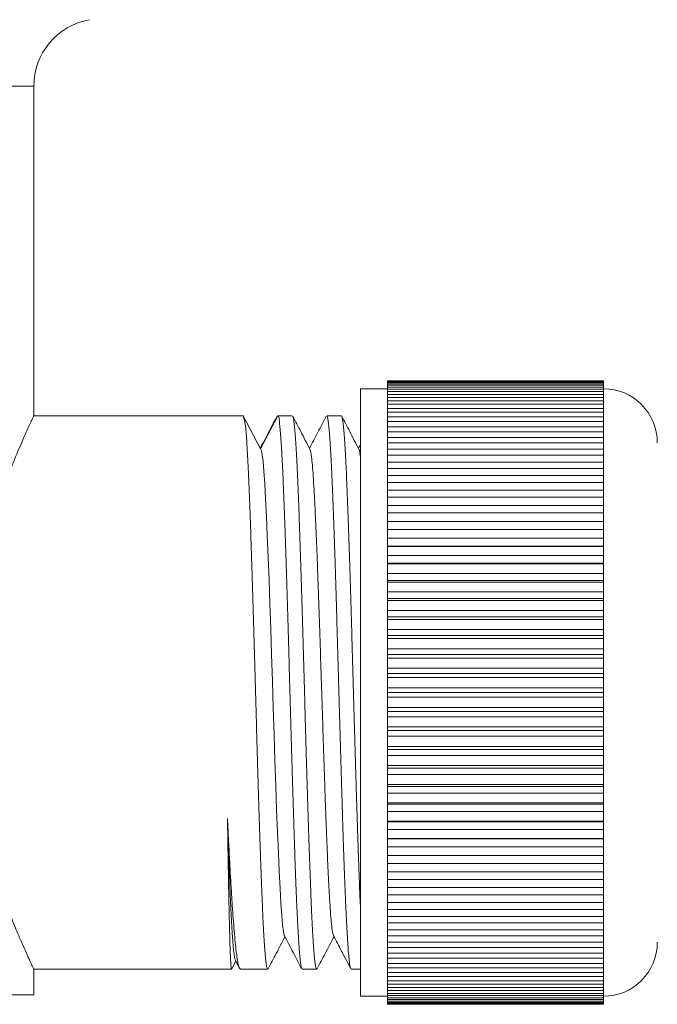
# Model space of a CAD drawing. Units: millimetres. Extents: x -179 to 512, y -294 to 534.
# Drawn here: x 33 to 57, y -22 to 14 of the extents above; entities that cross this region are included whole.
import ezdxf

# ---------------------------------------------------------------- set-up
doc = ezdxf.new("R2010")
doc.units = ezdxf.units.MM

msp = doc.modelspace()

# ---------------------------------------------------------------- linework, layer by layer
at = {"color": 8, "linetype": 'Continuous', "lineweight": 0}
msp.add_line((12.103, 11.792), (33.903, 11.792), dxfattribs=at)
at = {"color": 7, "linetype": 'Continuous', "lineweight": 0}
for p, q in [((33.903, -0.421), (33.903, 11.792)), ((55.003, 0.884), (47.003, 0.884)), ((47.003, 0.884), (47.003, 0.872)), ((47.003, 0.872), (55.003, 0.872)), ((47.003, 0.872), (47.003, 0.85)), ((55.003, 0.85), (47.003, 0.85)), ((47.003, 0.85), (47.003, 0.815)), ((47.003, 0.815), (55.003, 0.815)), ((47.003, 0.815), (47.003, 0.771)), ((55.003, 0.771), (47.003, 0.771)), ((47.003, 0.771), (47.003, 0.712)), ((55.003, 0.884), (55.003, 0.872)), ((55.003, 0.85), (55.003, 0.872)), ((55.003, 0.85), (55.003, 0.815)), ((55.003, 0.771), (55.003, 0.815)), ((55.003, 0.771), (55.003, 0.712)), ((47.003, 0.585), (46.003, 0.585)), ((46.003, 0.585), (46.003, -21.915)), ((47.003, 0.712), (55.003, 0.712)), ((47.003, 0.712), (47.003, 0.647)), ((55.003, 0.647), (47.003, 0.647)), ((47.003, 0.647), (47.003, 0.564)), ((47.003, 0.564), (55.003, 0.564)), ((47.003, 0.564), (47.003, 0.478)), ((55.003, 0.478), (47.003, 0.478)), ((47.003, 0.478), (47.003, 0.372)), ((47.003, 0.372), (55.003, 0.372)), ((47.003, 0.372), (47.003, 0.266)), ((55.003, 0.647), (55.003, 0.712)), ((55.003, 0.647), (55.003, 0.564)), ((55.003, 0.478), (55.003, 0.564)), ((55.003, 0.478), (55.003, 0.372)), ((55.003, 0.266), (55.003, 0.372)), ((55.003, 0.266), (47.003, 0.266)), ((47.003, 0.266), (47.003, 0.137)), ((47.003, 0.137), (55.003, 0.137)), ((47.003, 0.137), (47.003, 0.01)), ((55.003, 0.01), (47.003, 0.01)), ((47.003, 0.01), (47.003, -0.142)), ((55.003, 0.266), (55.003, 0.137)), ((55.003, 0.01), (55.003, 0.137)), ((55.003, 0.01), (55.003, -0.142)), ((47.003, -0.142), (55.003, -0.142)), ((47.003, -0.142), (47.003, -0.288)), ((55.003, -0.288), (47.003, -0.288)), ((47.003, -0.288), (47.003, -0.461)), ((55.003, -0.288), (55.003, -0.142)), ((55.003, -0.288), (55.003, -0.461)), ((41.665, -0.415), (33.9, -0.415)), ((41.665, -0.416), (41.666, -0.415)), ((42.303, -1.638), (41.666, -0.415)), ((42.94, -0.415), (42.303, -1.638)), ((42.94, -0.415), (42.904, -0.45)), ((43.479, -0.415), (42.94, -0.415)), ((45.294, -0.415), (44.754, -0.415)), ((47.003, -0.461), (55.003, -0.461)), ((47.003, -0.461), (47.003, -0.628)), ((47.003, -0.628), (47.003, -0.821)), ((55.003, -0.628), (47.003, -0.628)), ((55.003, -0.628), (55.003, -0.461)), ((55.003, -0.628), (55.003, -0.821)), ((47.003, -0.821), (55.003, -0.821)), ((47.003, -0.821), (47.003, -1.006)), ((47.003, -1.006), (47.003, -1.22)), ((55.003, -1.006), (47.003, -1.006)), ((55.003, -1.006), (55.003, -0.821)), ((55.003, -1.006), (55.003, -1.22)), ((47.003, -1.22), (55.003, -1.22)), ((47.003, -1.22), (47.003, -1.423)), ((55.003, -1.423), (47.003, -1.423)), ((47.003, -1.423), (47.003, -1.656)), ((55.003, -1.423), (55.003, -1.22)), ((55.003, -1.423), (55.003, -1.656)), ((46.003, -1.483), (45.931, -1.621)), ((47.003, -1.656), (55.003, -1.656)), ((47.003, -1.656), (47.003, -1.876)), ((55.003, -1.876), (55.003, -1.656)), ((47.003, -1.876), (47.003, -2.128)), ((55.003, -1.876), (47.003, -1.876)), ((47.003, -2.128), (55.003, -2.128)), ((47.003, -2.128), (47.003, -2.364)), ((55.003, -1.876), (55.003, -2.128)), ((55.003, -2.364), (55.003, -2.128)), ((47.003, -2.364), (47.003, -2.633)), ((55.003, -2.364), (47.003, -2.364)), ((55.003, -2.364), (55.003, -2.633)), ((47.003, -2.633), (55.003, -2.633)), ((47.003, -2.633), (47.003, -2.885)), ((47.003, -2.885), (47.003, -3.17)), ((55.003, -2.885), (47.003, -2.885)), ((55.003, -2.885), (55.003, -2.633)), ((55.003, -2.885), (55.003, -3.17)), ((47.003, -3.17), (55.003, -3.17)), ((47.003, -3.17), (47.003, -3.436)), ((55.003, -3.436), (55.003, -3.17)), ((55.003, -3.436), (47.003, -3.436)), ((47.003, -3.436), (47.003, -3.737)), ((55.003, -3.436), (55.003, -3.737)), ((47.003, -3.737), (55.003, -3.737)), ((47.003, -3.737), (47.003, -4.016)), ((55.003, -4.016), (55.003, -3.737)), ((47.003, -4.016), (47.003, -4.331)), ((55.003, -4.016), (47.003, -4.016)), ((47.003, -4.331), (55.003, -4.331)), ((47.003, -4.331), (47.003, -4.622)), ((55.003, -4.016), (55.003, -4.331)), ((55.003, -4.622), (55.003, -4.331)), ((47.003, -4.622), (47.003, -4.95)), ((55.003, -4.622), (47.003, -4.622)), ((55.003, -4.622), (55.003, -4.95)), ((47.003, -4.95), (55.003, -4.95)), ((47.003, -4.95), (47.003, -5.245)), ((55.003, -5.245), (55.003, -4.95)), ((55.003, -5.245), (47.003, -5.245)), ((47.003, -5.245), (47.003, -5.252)), ((55.003, -5.252), (47.003, -5.252)), ((47.003, -5.252), (47.003, -5.591)), ((55.003, -5.252), (55.003, -5.245)), ((55.003, -5.252), (55.003, -5.591)), ((47.003, -5.591), (55.003, -5.591)), ((47.003, -5.591), (47.003, -5.875)), ((55.003, -5.875), (55.003, -5.591)), ((55.003, -5.875), (47.003, -5.875)), ((47.003, -5.875), (47.003, -5.903)), ((55.003, -5.903), (47.003, -5.903)), ((47.003, -5.903), (47.003, -6.253)), ((55.003, -5.903), (55.003, -5.875)), ((55.003, -5.903), (55.003, -6.253)), ((47.003, -6.253), (55.003, -6.253)), ((47.003, -6.253), (47.003, -6.523)), ((55.003, -6.523), (47.003, -6.523)), ((47.003, -6.523), (47.003, -6.574)), ((55.003, -6.523), (55.003, -6.253)), ((55.003, -6.574), (55.003, -6.523)), ((47.003, -6.574), (47.003, -6.932)), ((55.003, -6.574), (47.003, -6.574)), ((55.003, -6.574), (55.003, -6.932)), ((47.003, -6.932), (55.003, -6.932)), ((47.003, -6.932), (47.003, -7.188)), ((55.003, -7.188), (47.003, -7.188)), ((47.003, -7.188), (47.003, -7.26)), ((55.003, -7.26), (47.003, -7.26)), ((47.003, -7.26), (47.003, -7.626)), ((55.003, -7.188), (55.003, -6.932)), ((55.003, -7.26), (55.003, -7.188)), ((55.003, -7.26), (55.003, -7.626)), ((47.003, -7.626), (55.003, -7.626)), ((47.003, -7.626), (47.003, -7.867)), ((55.003, -7.867), (55.003, -7.626)), ((55.003, -7.867), (47.003, -7.867)), ((47.003, -7.867), (47.003, -7.96)), ((55.003, -7.96), (47.003, -7.96)), ((47.003, -7.96), (47.003, -8.331)), ((55.003, -7.96), (55.003, -7.867)), ((55.003, -7.96), (55.003, -8.331)), ((47.003, -8.331), (55.003, -8.331)), ((47.003, -8.331), (47.003, -8.557)), ((55.003, -8.557), (55.003, -8.331)), ((55.003, -8.557), (47.003, -8.557)), ((47.003, -8.557), (47.003, -8.67)), ((55.003, -8.67), (47.003, -8.67)), ((47.003, -8.67), (47.003, -9.046)), ((55.003, -8.67), (55.003, -8.557)), ((55.003, -8.67), (55.003, -9.046)), ((47.003, -9.046), (55.003, -9.046)), ((47.003, -9.046), (47.003, -9.255)), ((55.003, -9.255), (55.003, -9.046)), ((55.003, -9.255), (47.003, -9.255)), ((47.003, -9.255), (47.003, -9.388)), ((47.003, -9.388), (47.003, -9.767)), ((55.003, -9.388), (47.003, -9.388)), ((55.003, -9.388), (55.003, -9.255)), ((55.003, -9.388), (55.003, -9.767)), ((47.003, -9.767), (55.003, -9.767)), ((47.003, -9.767), (47.003, -9.958)), ((55.003, -9.958), (55.003, -9.767)), ((55.003, -9.958), (47.003, -9.958)), ((47.003, -9.958), (47.003, -10.112)), ((55.003, -10.112), (47.003, -10.112)), ((47.003, -10.112), (47.003, -10.492)), ((55.003, -10.112), (55.003, -9.958)), ((55.003, -10.112), (55.003, -10.492)), ((47.003, -10.492), (55.003, -10.492)), ((47.003, -10.492), (47.003, -10.665)), ((55.003, -10.665), (55.003, -10.492)), ((47.003, -10.665), (47.003, -10.837)), ((55.003, -10.665), (47.003, -10.665)), ((55.003, -10.837), (47.003, -10.837)), ((47.003, -10.837), (47.003, -11.218)), ((55.003, -10.837), (55.003, -10.665)), ((55.003, -10.837), (55.003, -11.218)), ((47.003, -11.218), (55.003, -11.218)), ((47.003, -11.218), (47.003, -11.371)), ((55.003, -11.371), (55.003, -11.218)), ((55.003, -11.371), (47.003, -11.371)), ((47.003, -11.371), (47.003, -11.562)), ((47.003, -11.562), (47.003, -11.941)), ((55.003, -11.562), (47.003, -11.562)), ((55.003, -11.562), (55.003, -11.371)), ((55.003, -11.562), (55.003, -11.941)), ((47.003, -11.941), (55.003, -11.941)), ((47.003, -11.941), (47.003, -12.075)), ((55.003, -12.075), (55.003, -11.941)), ((55.003, -12.075), (47.003, -12.075)), ((47.003, -12.075), (47.003, -12.283)), ((47.003, -12.283), (47.003, -12.659)), ((55.003, -12.283), (47.003, -12.283)), ((55.003, -12.283), (55.003, -12.075)), ((55.003, -12.283), (55.003, -12.659)), ((47.003, -12.659), (55.003, -12.659)), ((47.003, -12.659), (47.003, -12.773)), ((55.003, -12.773), (55.003, -12.659)), ((55.003, -12.773), (47.003, -12.773)), ((47.003, -12.773), (47.003, -12.998)), ((47.003, -12.998), (47.003, -13.37)), ((55.003, -12.998), (47.003, -12.998)), ((55.003, -12.998), (55.003, -12.773)), ((55.003, -12.998), (55.003, -13.37)), ((47.003, -13.37), (55.003, -13.37)), ((47.003, -13.37), (47.003, -13.462)), ((55.003, -13.462), (47.003, -13.462)), ((47.003, -13.462), (47.003, -13.704)), ((55.003, -13.462), (55.003, -13.37)), ((55.003, -13.704), (55.003, -13.462)), ((55.003, -13.704), (47.003, -13.704)), ((47.003, -13.704), (47.003, -14.069)), ((55.003, -13.704), (55.003, -14.069)), ((47.003, -14.069), (55.003, -14.069)), ((47.003, -14.069), (47.003, -14.141)), ((55.003, -14.141), (47.003, -14.141)), ((47.003, -14.141), (47.003, -14.397)), ((55.003, -14.141), (55.003, -14.069)), ((55.003, -14.397), (55.003, -14.141)), ((47.003, -14.397), (47.003, -14.756)), ((55.003, -14.397), (47.003, -14.397)), ((55.003, -14.397), (55.003, -14.756)), ((47.003, -14.756), (55.003, -14.756)), ((47.003, -14.756), (47.003, -14.806)), ((55.003, -14.806), (47.003, -14.806)), ((47.003, -14.806), (47.003, -15.076)), ((55.003, -14.806), (55.003, -14.756)), ((55.003, -15.076), (55.003, -14.806)), ((47.003, -15.076), (47.003, -15.426)), ((55.003, -15.076), (47.003, -15.076)), ((55.003, -15.076), (55.003, -15.426)), ((47.003, -15.426), (55.003, -15.426)), ((47.003, -15.426), (47.003, -15.455)), ((55.003, -15.455), (47.003, -15.455)), ((47.003, -15.455), (47.003, -15.738)), ((55.003, -15.455), (55.003, -15.426)), ((55.003, -15.738), (55.003, -15.455)), ((55.003, -15.738), (47.003, -15.738)), ((47.003, -15.738), (47.003, -16.077)), ((55.003, -15.738), (55.003, -16.077)), ((47.003, -16.077), (55.003, -16.077)), ((47.003, -16.077), (47.003, -16.084)), ((55.003, -16.084), (47.003, -16.084)), ((47.003, -16.084), (47.003, -16.379)), ((55.003, -16.379), (47.003, -16.379)), ((47.003, -16.379), (47.003, -16.707)), ((55.003, -16.084), (55.003, -16.077)), ((55.003, -16.379), (55.003, -16.084)), ((55.003, -16.379), (55.003, -16.707)), ((47.003, -16.707), (55.003, -16.707)), ((47.003, -16.707), (47.003, -16.998)), ((55.003, -16.998), (55.003, -16.707)), ((47.003, -16.998), (47.003, -17.313)), ((55.003, -16.998), (47.003, -16.998)), ((55.003, -16.998), (55.003, -17.313)), ((47.003, -17.313), (55.003, -17.313)), ((47.003, -17.313), (47.003, -17.592)), ((55.003, -17.592), (55.003, -17.313)), ((55.003, -17.592), (47.003, -17.592)), ((47.003, -17.592), (47.003, -17.893)), ((55.003, -17.592), (55.003, -17.893)), ((47.003, -17.893), (55.003, -17.893)), ((47.003, -17.893), (47.003, -18.159)), ((47.003, -18.159), (47.003, -18.445)), ((55.003, -18.159), (47.003, -18.159)), ((55.003, -18.159), (55.003, -17.893)), ((55.003, -18.159), (55.003, -18.445)), ((47.003, -18.445), (55.003, -18.445)), ((47.003, -18.445), (47.003, -18.696)), ((55.003, -18.696), (55.003, -18.445)), ((47.003, -18.696), (47.003, -18.965)), ((55.003, -18.696), (47.003, -18.696)), ((55.003, -18.696), (55.003, -18.965)), ((47.003, -18.965), (55.003, -18.965)), ((47.003, -18.965), (47.003, -19.201)), ((47.003, -19.201), (47.003, -19.453)), ((55.003, -19.201), (47.003, -19.201)), ((55.003, -19.201), (55.003, -18.965)), ((55.003, -19.201), (55.003, -19.453)), ((47.003, -19.453), (55.003, -19.453)), ((47.003, -19.453), (47.003, -19.673)), ((47.003, -19.673), (47.003, -19.906)), ((55.003, -19.673), (47.003, -19.673)), ((55.003, -19.673), (55.003, -19.453)), ((55.003, -19.673), (55.003, -19.906)), ((47.003, -19.906), (55.003, -19.906)), ((47.003, -19.906), (47.003, -20.109)), ((55.003, -20.109), (55.003, -19.906)), ((55.003, -20.109), (47.003, -20.109)), ((47.003, -20.109), (47.003, -20.323)), ((47.003, -20.323), (55.003, -20.323)), ((47.003, -20.323), (47.003, -20.508)), ((55.003, -20.109), (55.003, -20.323)), ((55.003, -20.508), (55.003, -20.323)), ((41.238, -20.905), (41.388, -20.617)), ((41.372, -20.586), (41.523, -20.876)), ((47.003, -20.508), (47.003, -20.702)), ((55.003, -20.508), (47.003, -20.508)), ((47.003, -20.702), (55.003, -20.702)), ((47.003, -20.702), (47.003, -20.868)), ((55.003, -20.508), (55.003, -20.702)), ((55.003, -20.868), (55.003, -20.702)), ((33.903, -21.865), (33.903, -20.915)), ((33.903, -20.915), (41.231, -20.915)), ((41.561, -20.915), (42.573, -20.915)), ((43.847, -20.915), (44.386, -20.915)), ((45.661, -20.915), (46.003, -20.915)), ((55.003, -20.868), (47.003, -20.868)), ((47.003, -20.868), (47.003, -21.041)), ((47.003, -21.041), (55.003, -21.041)), ((47.003, -21.041), (47.003, -21.188)), ((55.003, -20.868), (55.003, -21.041)), ((55.003, -21.188), (55.003, -21.041)), ((55.003, -21.188), (47.003, -21.188)), ((47.003, -21.188), (47.003, -21.339)), ((47.003, -21.339), (55.003, -21.339)), ((47.003, -21.339), (47.003, -21.466)), ((55.003, -21.466), (47.003, -21.466)), ((47.003, -21.466), (47.003, -21.595)), ((55.003, -21.188), (55.003, -21.339)), ((55.003, -21.466), (55.003, -21.339)), ((55.003, -21.466), (55.003, -21.595)), ((12.103, -21.865), (33.903, -21.865)), ((47.003, -21.595), (55.003, -21.595)), ((47.003, -21.595), (47.003, -21.701)), ((55.003, -21.701), (47.003, -21.701)), ((47.003, -21.701), (47.003, -21.808)), ((47.003, -21.808), (55.003, -21.808)), ((47.003, -21.808), (47.003, -21.893)), ((55.003, -21.701), (55.003, -21.595)), ((55.003, -21.701), (55.003, -21.808)), ((55.003, -21.893), (55.003, -21.808)), ((46.003, -21.915), (47.003, -21.915)), ((55.003, -21.893), (47.003, -21.893)), ((47.003, -21.893), (47.003, -21.976)), ((47.003, -21.976), (55.003, -21.976)), ((47.003, -21.976), (47.003, -22.041)), ((55.003, -22.041), (47.003, -22.041)), ((47.003, -22.041), (47.003, -22.101)), ((47.003, -22.101), (55.003, -22.101)), ((47.003, -22.101), (47.003, -22.144)), ((55.003, -22.144), (47.003, -22.144)), ((47.003, -22.144), (47.003, -22.18)), ((47.003, -22.18), (55.003, -22.18)), ((47.003, -22.18), (47.003, -22.201)), ((55.003, -22.201), (47.003, -22.201)), ((47.003, -22.201), (47.003, -22.213)), ((47.003, -22.213), (55.003, -22.213)), ((55.003, -21.893), (55.003, -21.976)), ((55.003, -22.041), (55.003, -21.976)), ((55.003, -22.041), (55.003, -22.101)), ((55.003, -22.144), (55.003, -22.101)), ((55.003, -22.144), (55.003, -22.18)), ((55.003, -22.201), (55.003, -22.18)), ((55.003, -22.201), (55.003, -22.213))]:
    msp.add_line(p, q, dxfattribs=at)
at = {"color": 7, "linetype": 'Continuous', "lineweight": 0, "flags": 128}
msp.add_lwpolyline([(43.192, -19.664), (43.184, -19.656), (43.153, -19.518), (43.122, -19.273), (43.09, -18.923), (43.058, -18.473), (43.026, -17.929), (42.995, -17.297), (42.963, -16.599), (42.932, -15.832), (42.901, -15.004), (42.87, -14.125), (42.838, -13.189), (42.806, -12.223), (42.775, -11.238), (42.743, -10.247), (42.711, -9.26), (42.68, -8.307), (42.649, -7.381), (42.618, -6.495), (42.586, -5.656), (42.555, -4.862), (42.523, -4.138), (42.491, -3.495), (42.459, -2.937), (42.428, -2.467), (42.397, -2.104), (42.365, -1.857), (42.334, -1.719), (42.303, -1.638), (42.303, -1.638)], dxfattribs=at)
at = {"color": 7, "linetype": 'Continuous', "lineweight": 0}
for centre, radius, start, end in [((36.403, 11.792), 2.5, 100, 180), ((55.003, -1.415), 2, 0, 90), ((55.003, -19.915), 2, 270, 0)]:
    msp.add_arc(centre, radius, start, end, dxfattribs=at)
for points, knots in [([(33.9, -0.421), (33.899, -0.423), (33.897, -0.426), (33.859, -0.508), (33.794, -0.647), (33.702, -0.847), (33.586, -1.105), (33.448, -1.418), (33.292, -1.784), (33.119, -2.204), (32.93, -2.686), (32.728, -3.227), (32.517, -3.831), (32.306, -4.488), (32.099, -5.2), (31.905, -5.959), (31.727, -6.771), (31.575, -7.627), (31.459, -8.49), (31.383, -9.34), (31.343, -10.178), (31.34, -11.031), (31.374, -11.855), (31.439, -12.637), (31.528, -13.378), (31.644, -14.107), (31.783, -14.825), (31.942, -15.52), (32.118, -16.195), (32.307, -16.841), (32.508, -17.47), (32.717, -18.071), (32.929, -18.642), (33.134, -19.163), (33.326, -19.625), (33.496, -20.021), (33.643, -20.352), (33.762, -20.613), (33.845, -20.791), (33.894, -20.896), (33.9, -20.908), (33.903, -20.915)], [0, 0, 0, 0, 0.020484, 0.044314, 0.068144, 0.092648, 0.117153, 0.141382, 0.165612, 0.19044, 0.215268, 0.241577, 0.267886, 0.294886, 0.321885, 0.349438, 0.37699, 0.405475, 0.433956, 0.459397, 0.484837, 0.511175, 0.537512, 0.560722, 0.583934, 0.607763, 0.631594, 0.655918, 0.680243, 0.705143, 0.730043, 0.756969, 0.783894, 0.811574, 0.839254, 0.866514, 0.893772, 0.921975, 0.950176, 0.975145, 1, 1, 1, 1]), ([(41.666, -0.415), (41.667, -0.422), (41.669, -0.436), (41.701, -0.54), (41.735, -0.707), (41.764, -0.942), (41.785, -1.238), (41.806, -1.594), (41.829, -2.013), (41.853, -2.496), (41.877, -3.038), (41.902, -3.64), (41.926, -4.298), (41.95, -5.003), (41.974, -5.741), (41.999, -6.513), (42.024, -7.323), (42.048, -8.156), (42.072, -9), (42.096, -9.855), (42.121, -10.724), (42.145, -11.593), (42.169, -12.447), (42.194, -13.288), (42.218, -14.119), (42.243, -14.925), (42.267, -15.693), (42.291, -16.425), (42.315, -17.124), (42.34, -17.776), (42.364, -18.371), (42.389, -18.913), (42.413, -19.4), (42.438, -19.825), (42.462, -20.18), (42.486, -20.469), (42.51, -20.691), (42.535, -20.838), (42.556, -20.911), (42.568, -20.907), (42.573, -20.906)], [0, 0, 0, 0, 0.025441, 0.050886, 0.077023, 0.103159, 0.128589, 0.154018, 0.180126, 0.206234, 0.232723, 0.259213, 0.286472, 0.313731, 0.340223, 0.366715, 0.393978, 0.42124, 0.447732, 0.474224, 0.501486, 0.528748, 0.55524, 0.581733, 0.608995, 0.636256, 0.662749, 0.689241, 0.716503, 0.743766, 0.770258, 0.79675, 0.824012, 0.851274, 0.877766, 0.904258, 0.93152, 0.958783, 0.985275, 1, 1, 1, 1]), ([(42.903, -0.45), (42.802, -0.645), (42.599, -1.035), (42.395, -1.425), (42.293, -1.62)], [0, 0, 0, 0, 0.4990675, 1, 1, 1, 1]), ([(43.831, -20.891), (43.828, -20.886), (43.816, -20.871), (43.797, -20.768), (43.772, -20.586), (43.748, -20.331), (43.723, -20.005), (43.699, -19.611), (43.675, -19.158), (43.65, -18.645), (43.626, -18.07), (43.602, -17.442), (43.577, -16.771), (43.553, -16.059), (43.528, -15.3), (43.504, -14.508), (43.48, -13.696), (43.456, -12.863), (43.431, -12.007), (43.407, -11.14), (43.382, -10.279), (43.358, -9.42), (43.334, -8.562), (43.309, -7.719), (43.285, -6.905), (43.261, -6.117), (43.237, -5.354), (43.212, -4.63), (43.187, -3.955), (43.163, -3.327), (43.139, -2.746), (43.115, -2.222), (43.091, -1.763), (43.064, -1.366), (43.037, -1.031), (43.015, -0.784), (43.004, -0.612), (42.994, -0.498), (42.978, -0.427), (42.952, -0.419), (42.94, -0.415)], [0, 0, 0, 0, 0.011672, 0.039374, 0.066295, 0.093216, 0.120918, 0.148621, 0.175541, 0.202462, 0.230164, 0.257867, 0.284788, 0.311708, 0.339411, 0.367113, 0.394034, 0.420955, 0.448658, 0.47636, 0.503281, 0.530201, 0.557904, 0.585606, 0.612527, 0.639447, 0.66715, 0.694853, 0.721773, 0.748694, 0.776396, 0.804099, 0.831019, 0.85794, 0.885642, 0.913345, 0.934812, 0.956278, 0.97814, 1, 1, 1, 1]), ([(43.495, -0.438), (43.5, -0.447), (43.513, -0.468), (43.534, -0.584), (43.558, -0.777), (43.582, -1.046), (43.607, -1.383), (43.631, -1.784), (43.655, -2.246), (43.68, -2.773), (43.704, -3.356), (43.729, -3.987), (43.753, -4.664), (43.777, -5.39), (43.802, -6.154), (43.826, -6.944), (43.85, -7.759), (43.875, -8.603), (43.899, -9.461), (43.924, -10.32), (43.948, -11.182), (43.972, -12.048), (43.996, -12.904), (44.021, -13.736), (44.045, -14.546), (44.07, -15.337), (44.094, -16.094), (44.118, -16.805), (44.143, -17.473), (44.167, -18.099), (44.191, -18.671), (44.216, -19.181), (44.24, -19.632), (44.264, -20.022), (44.289, -20.345), (44.313, -20.596), (44.337, -20.779), (44.362, -20.888), (44.383, -20.928), (44.396, -20.902), (44.401, -20.892)], [0, 0, 0, 0, 0.016062, 0.042549, 0.069036, 0.096293, 0.123549, 0.150036, 0.176523, 0.20378, 0.231036, 0.257523, 0.28401, 0.311266, 0.338523, 0.36501, 0.391497, 0.418753, 0.446009, 0.472497, 0.498984, 0.52624, 0.553497, 0.579983, 0.606471, 0.633727, 0.660983, 0.68747, 0.713957, 0.741214, 0.768471, 0.794958, 0.821445, 0.848701, 0.875957, 0.902444, 0.928931, 0.956188, 0.983445, 1, 1, 1, 1]), ([(44.134, -1.655), (44.02, -1.437), (43.808, -1.03), (43.597, -0.624), (43.499, -0.437)], [0, 0, 0, 0, 0.5379357, 1, 1, 1, 1]), ([(44.736, -0.435), (44.634, -0.63), (44.428, -1.025), (44.221, -1.421), (44.117, -1.622)], [0, 0, 0, 0, 0.493045, 1, 1, 1, 1]), ([(45.645, -20.896), (45.638, -20.878), (45.623, -20.84), (45.599, -20.694), (45.575, -20.476), (45.55, -20.185), (45.526, -19.83), (45.502, -19.411), (45.478, -18.925), (45.453, -18.38), (45.429, -17.784), (45.404, -17.14), (45.38, -16.443), (45.355, -15.704), (45.331, -14.936), (45.307, -14.138), (45.283, -13.308), (45.258, -12.459), (45.234, -11.605), (45.209, -10.745), (45.185, -9.875), (45.161, -9.012), (45.136, -8.168), (45.112, -7.342), (45.088, -6.532), (45.063, -5.751), (45.039, -5.013), (45.015, -4.314), (44.99, -3.655), (44.966, -3.045), (44.942, -2.496), (44.917, -2.003), (44.893, -1.568), (44.868, -1.199), (44.844, -0.9), (44.82, -0.669), (44.795, -0.51), (44.773, -0.423), (44.759, -0.423), (44.754, -0.422)], [0, 0, 0, 0, 0.024181, 0.05112, 0.078842, 0.106563, 0.133503, 0.160442, 0.188164, 0.215886, 0.242825, 0.269764, 0.297486, 0.325207, 0.352146, 0.379086, 0.406808, 0.43453, 0.461469, 0.488408, 0.51613, 0.543851, 0.570791, 0.59773, 0.625452, 0.653173, 0.680113, 0.707052, 0.734774, 0.762496, 0.789435, 0.816374, 0.844096, 0.871817, 0.898757, 0.925696, 0.953418, 0.98114, 1, 1, 1, 1]), ([(45.309, -0.433), (45.31, -0.433), (45.319, -0.439), (45.336, -0.519), (45.361, -0.678), (45.385, -0.913), (45.409, -1.215), (45.434, -1.587), (45.458, -2.026), (45.482, -2.521), (45.507, -3.073), (45.531, -3.685), (45.556, -4.347), (45.58, -5.048), (45.604, -5.788), (45.629, -6.57), (45.653, -7.381), (45.677, -8.209), (45.701, -9.053), (45.726, -9.917), (45.75, -10.786), (45.775, -11.646), (45.799, -12.5), (45.824, -13.348), (45.848, -14.177), (45.872, -14.973), (45.896, -15.74), (45.921, -16.477), (45.945, -17.173), (45.97, -17.812), (45.989, -18.285), (46, -18.525), (46.003, -18.59)], [0, 0, 0, 0, 0.003621, 0.039248, 0.074876, 0.109497, 0.144119, 0.179746, 0.215373, 0.249995, 0.284616, 0.320243, 0.355871, 0.390492, 0.425113, 0.460741, 0.496368, 0.530989, 0.565611, 0.601238, 0.636865, 0.671487, 0.706108, 0.741735, 0.777363, 0.811984, 0.846605, 0.882233, 0.91786, 0.952482, 0.987103, 1, 1, 1, 1]), ([(45.948, -1.655), (45.834, -1.437), (45.622, -1.029), (45.409, -0.621), (45.31, -0.432)], [0, 0, 0, 0, 0.535923, 1, 1, 1, 1]), ([(45.006, -19.668), (44.997, -19.645), (44.977, -19.596), (44.947, -19.392), (44.916, -19.089), (44.885, -18.684), (44.854, -18.184), (44.822, -17.591), (44.79, -16.912), (44.759, -16.156), (44.727, -15.334), (44.695, -14.461), (44.664, -13.549), (44.633, -12.608), (44.602, -11.645), (44.57, -10.664), (44.539, -9.678), (44.507, -8.697), (44.475, -7.741), (44.443, -6.819), (44.412, -5.949), (44.381, -5.14), (44.349, -4.4), (44.318, -3.734), (44.287, -3.145), (44.255, -2.642), (44.224, -2.231), (44.192, -1.926), (44.162, -1.727), (44.143, -1.683), (44.134, -1.663)], [0, 0, 0, 0, 0.0315372, 0.0673212, 0.1030958, 0.1388492, 0.1745928, 0.2109856, 0.2473887, 0.2838142, 0.3202475, 0.3566571, 0.3923952, 0.4281398, 0.463904, 0.4996754, 0.536097, 0.57251, 0.608903, 0.6452913, 0.6817027, 0.7174867, 0.753261, 0.7890146, 0.8247582, 0.8611511, 0.8975542, 0.9339794, 0.9704129, 1, 1, 1, 1]), ([(46.003, -1.931), (45.998, -1.89), (45.982, -1.763), (45.964, -1.677), (45.951, -1.667), (45.948, -1.665)], [0, 0, 0, 0, 0.27834, 0.861335, 1, 1, 1, 1]), ([(41.372, -20.579), (41.364, -20.562), (41.348, -20.524), (41.322, -20.356), (41.294, -20.097), (41.265, -19.726), (41.234, -19.228), (41.201, -18.587), (41.168, -17.842), (41.136, -17.001), (41.106, -16.159), (41.087, -15.58), (41.079, -15.333)], [0, 0, 0, 0, 0.074948, 0.168321, 0.261745, 0.355204, 0.467369, 0.579545, 0.69176, 0.804046, 0.916392, 1, 1, 1, 1]), ([(41.561, -20.909), (41.551, -20.907), (41.529, -20.903), (41.495, -20.809), (41.458, -20.644), (41.421, -20.407), (41.384, -20.102), (41.346, -19.727), (41.309, -19.286), (41.272, -18.788), (41.236, -18.234), (41.198, -17.62), (41.16, -16.93), (41.12, -16.172), (41.093, -15.614), (41.079, -15.333)], [0, 0, 0, 0, 0.059358, 0.137353, 0.215347, 0.29114, 0.366933, 0.444927, 0.522921, 0.598714, 0.674506, 0.752502, 0.830496, 0.914881, 1, 1, 1, 1]), ([(41.079, -15.333), (41.083, -15.583), (41.09, -16.083), (41.102, -16.793), (41.114, -17.468), (41.125, -18.094), (41.137, -18.661), (41.149, -19.172), (41.16, -19.628), (41.172, -20.019), (41.184, -20.339), (41.195, -20.592), (41.207, -20.778), (41.219, -20.883), (41.227, -20.926), (41.231, -20.914), (41.231, -20.914)], [0, 0, 0, 0, 0.075729, 0.151459, 0.229388, 0.307317, 0.383047, 0.458776, 0.536706, 0.614635, 0.690364, 0.766093, 0.844023, 0.921952, 0.997682, 1, 1, 1, 1]), ([(43.192, -19.674), (43.302, -19.886), (43.514, -20.292), (43.726, -20.698), (43.828, -20.893)], [0, 0, 0, 0, 0.520795, 1, 1, 1, 1]), ([(45.006, -19.674), (45.103, -19.859), (45.315, -20.267), (45.528, -20.674), (45.644, -20.897)], [0, 0, 0, 0, 0.454003, 1, 1, 1, 1]), ([(42.591, -20.895), (42.689, -20.707), (42.895, -20.311), (43.102, -19.915), (43.21, -19.708)], [0, 0, 0, 0, 0.47613, 1, 1, 1, 1]), ([(44.405, -20.894), (44.503, -20.706), (44.709, -20.311), (44.915, -19.915), (45.024, -19.708)], [0, 0, 0, 0, 0.4752495, 1, 1, 1, 1])]:
    msp.add_open_spline(points, degree=3, knots=knots, dxfattribs=at)

doc.saveas('drawing.dxf')
